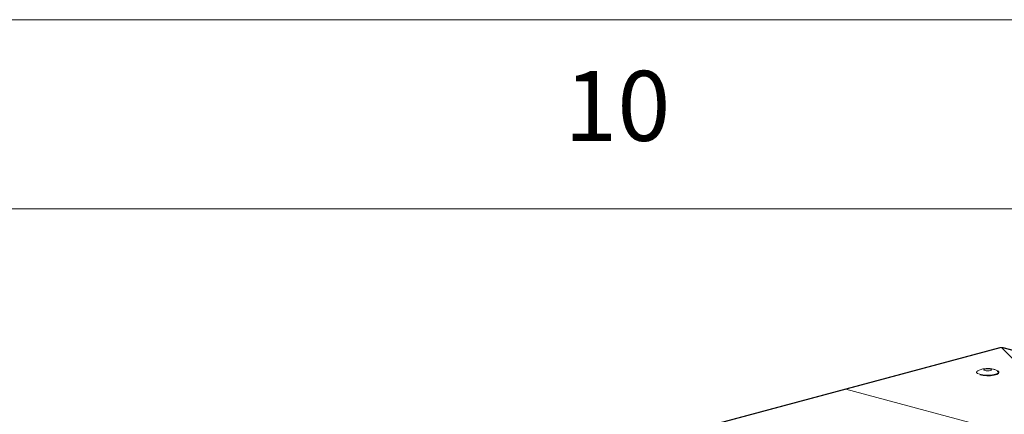
# Model space of a CAD drawing. Units: millimetres. Extents: x 5 to 589, y 0 to 415.
# Drawn here: x 456 to 482, y 405 to 415 of the extents above; entities that cross this region are included whole.
import ezdxf

# ---------------------------------------------------------------- set-up
doc = ezdxf.new("R2010")
doc.units = ezdxf.units.MM
doc.styles.add('SLDTEXTSTYLE0', font='GOTHIC.TTF', dxfattribs={"width": 0.913})

msp = doc.modelspace()

# ---------------------------------------------------------------- linework, layer by layer
at = {"color": 7, "linetype": 'Continuous', "lineweight": 0}
for p, q in [((589, 415), (5, 415)), ((584, 410), (10, 410))]:
    msp.add_line(p, q, dxfattribs=at)
at = {"color": 7, "linetype": 'Continuous', "lineweight": 15}
for p, q in [((482.050396, 406.329306), (449.523484, 397.614986)), ((482.095683, 406.328865), (449.568771, 397.614545)), ((482.095683, 406.328865), (477.976785, 405.225366)), ((482.095683, 406.328865), (483.836534, 404.588262)), ((514.622597, 397.614545), (482.095683, 406.328865)), ((514.667883, 397.614986), (482.14097, 406.329306)), ((477.976785, 405.225366), (482.307817, 404.065035))]:
    msp.add_line(p, q, dxfattribs=at)
at = {"color": 7, "linetype": 'Continuous', "lineweight": 15, "flags": 128}
for points in [[(481.517447, 405.623493), (481.458278, 405.646132), (481.431579, 405.672827), (481.440569, 405.700359), (481.46513, 405.717079)], [(481.989479, 405.717251), (481.996672, 405.713394), (482.023374, 405.686698), (482.014381, 405.659167), (481.970784, 405.63412), (481.897842, 405.614578), (481.804351, 405.602898), (481.701589, 405.600488), (481.601944, 405.607642), (481.517447, 405.623493)], [(481.980547, 405.700828), (481.991964, 405.694935), (482.018196, 405.668707), (482.009366, 405.641655), (481.96653, 405.617047), (481.894863, 405.597846), (481.803009, 405.58637), (481.702039, 405.584005), (481.604139, 405.591032), (481.521119, 405.606606)], [(481.798187, 405.757912), (481.765743, 405.763721), (481.727475, 405.76576), (481.689205, 405.763721), (481.656763, 405.757913), (481.635085, 405.749222), (481.627474, 405.738969), (481.635087, 405.728716), (481.656767, 405.720024), (481.689207, 405.714217), (481.727476, 405.712177), (481.765745, 405.714217), (481.798186, 405.720024), (481.819865, 405.728716), (481.827476, 405.738969), (481.819864, 405.749221), (481.798187, 405.757912)]]:
    msp.add_lwpolyline(points, dxfattribs=at)
at = {"color": 7, "linetype": 'Continuous', "lineweight": 15}
for centre, radius, start, end in [((482.072228, 406.245721), 0.086389, 74.2460486, 104.638214), ((482.119138, 406.245728), 0.086382, 75.360623, 105.7551143)]:
    msp.add_arc(centre, radius, start, end, dxfattribs=at)
msp.add_open_spline([(481.985347, 405.718701), (481.964053, 405.728513), (481.91784, 405.749809), (481.836224, 405.768766), (481.736625, 405.77832), (481.630185, 405.770958), (481.538297, 405.751805), (481.488534, 405.726013), (481.468512, 405.715635)], degree=3, knots=[0, 0, 0, 0, 0.1312767696, 0.2849085201, 0.4724311925, 0.6871492858, 0.8741243838, 1, 1, 1, 1], dxfattribs=at)

# ---------------------------------------------------------------- texts
at = {"color": 7, "linetype": 'Continuous', "lineweight": 0, "insert": (470.541675, 413.646303), "char_height": 1.8520833, "attachment_point": 1, "style": 'SLDTEXTSTYLE0'}
msp.add_mtext('10', dxfattribs=at)

doc.saveas('drawing.dxf')
